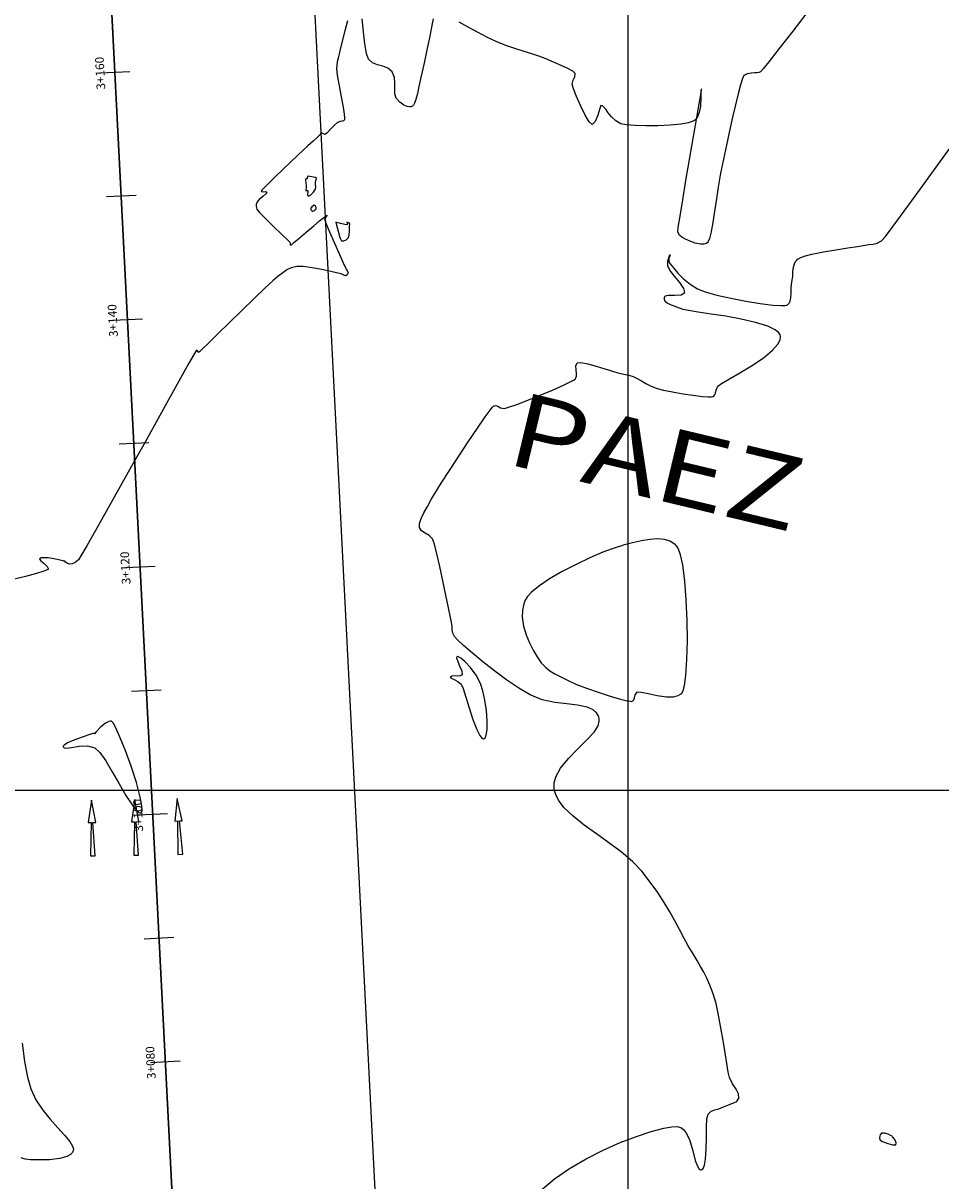
# Model space of a CAD drawing. Units: metres. Extents: x 268092 to 272603, y 8664167 to 8668314.
# Drawn here: x 269651 to 269725, y 8667868 to 8667962 of the extents above; entities that cross this region are included whole.
import ezdxf

# ---------------------------------------------------------------- set-up
doc = ezdxf.new("R2010")
doc.units = ezdxf.units.M
for name, color, linetype in [('02_TIN', 7, 'Continuous'), ('C-ROAD-STAN-MAJR', 11, 'Continuous'), ('C-ROAD-STAN-MINR', 11, 'Continuous'), ('Cuadricula Coordenadas', 5, 'Continuous'), ('Señalizacion', 252, 'Continuous')]:
    doc.layers.add(name, color=color, linetype=linetype)
doc.layers.add('Borde de pista proy', color=7, linetype='Continuous', true_color=0xb3b3b3)
doc.layers.add('SOMBRA NUBE', color=7, linetype='Continuous', true_color=0xb3b3b3)
doc.layers.add('SOMBRA EJE', color=252, linetype='Continuous', lineweight=30)
doc.styles.add('DATOS-02', font='romand.shx')
doc.styles.add('L140_E1-2000', font='romans.shx', dxfattribs={"height": 6.4})

# ---------------------------------------------------------------- blocks, each defined once
blk = doc.blocks.new('AeccTickLine')
at = {"color": 3}
blk.add_line((0, -2), (0, 2), dxfattribs=at)

msp = doc.modelspace()

# ---------------------------------------------------------------- linework, layer by layer
at = {"layer": '02_TIN', "color": 56, "linetype": 'Continuous', "lineweight": -3}
for points, elevation in [([(269714.42, 8667962.763), (269713.293, 8667961.298), (269712.284, 8667960.001), (269711.464, 8667958.96), (269710.908, 8667958.263), (269710.69, 8667958), (269710.553, 8667957.949), (269710.399, 8667957.924), (269710.227, 8667957.918), (269709.941, 8667957.909), (269709.622, 8667957.854), (269709.353, 8667957.705), (269709.226, 8667957.458), (269709.064, 8667956.954), (269708.874, 8667956.237), (269708.661, 8667955.35), (269708.431, 8667954.336), (269708.189, 8667953.238), (269707.94, 8667952.099), (269707.691, 8667950.962), (269707.464, 8667949.827), (269707.272, 8667948.69), (269707.107, 8667947.594), (269706.959, 8667946.58), (269706.82, 8667945.691), (269706.681, 8667944.97), (269706.564, 8667944.541), (269706.469, 8667944.32), (269706.402, 8667944.226), (269706.367, 8667944.196), (269706.292, 8667944.153), (269706.122, 8667944.101), (269705.829, 8667944.093), (269705.408, 8667944.177), (269704.919, 8667944.355), (269704.581, 8667944.514), (269704.325, 8667944.657), (269704.141, 8667944.82), (269704.018, 8667945.057), (269704.05, 8667945.451), (269704.187, 8667946.368), (269704.402, 8667947.677), (269704.67, 8667949.243), (269704.965, 8667950.934), (269705.259, 8667952.616), (269705.527, 8667954.158), (269705.742, 8667955.425), (269705.859, 8667956.152), (269705.905, 8667956.485), (269705.913, 8667956.591), (269705.91, 8667956.605), (269705.9, 8667956.598), (269705.887, 8667956.533), (269705.882, 8667956.328), (269705.88, 8667955.904), (269705.838, 8667955.247), (269705.735, 8667954.72), (269705.596, 8667954.376), (269705.467, 8667954.19), (269705.39, 8667954.114), (269705.332, 8667954.072), (269705.174, 8667953.994), (269704.846, 8667953.892), (269704.267, 8667953.785), (269703.384, 8667953.695), (269702.407, 8667953.648), (269701.429, 8667953.641), (269700.541, 8667953.67), (269699.835, 8667953.731), (269699.402, 8667953.82), (269699.003, 8667954.052), (269698.66, 8667954.373), (269698.384, 8667954.709), (269698.185, 8667954.986), (269698.073, 8667955.129), (269697.928, 8667955.255), (269697.799, 8667955.298), (269697.7, 8667955.047), (269697.543, 8667954.521), (269697.337, 8667953.999), (269697.092, 8667953.76), (269696.855, 8667953.974), (269696.528, 8667954.521), (269696.17, 8667955.25), (269695.839, 8667956.01), (269695.59, 8667956.65), (269695.483, 8667957.019), (269695.556, 8667957.34), (269695.703, 8667957.608), (269695.716, 8667957.871), (269695.523, 8667958.058), (269695.128, 8667958.279), (269694.589, 8667958.528), (269693.96, 8667958.797), (269693.298, 8667959.078), (269692.793, 8667959.272), (269692.226, 8667959.455), (269691.602, 8667959.644), (269690.927, 8667959.856), (269690.205, 8667960.108), (269689.444, 8667960.415), (269688.647, 8667960.795), (269687.842, 8667961.213), (269687.07, 8667961.624), (269686.357, 8667962.027)], 23), ([(269677.325, 8667962.12), (269677.125, 8667961.312), (269676.911, 8667960.478), (269676.713, 8667959.717), (269676.563, 8667959.126), (269676.492, 8667958.805), (269676.458, 8667958.513), (269676.45, 8667958.279), (269676.464, 8667957.986), (269676.526, 8667957.589), (269676.659, 8667956.871), (269676.824, 8667956.001), (269676.978, 8667955.144), (269677.066, 8667954.583), (269677.097, 8667954.289), (269677.096, 8667954.175), (269677.088, 8667954.146), (269677.065, 8667954.113), (269677.01, 8667954.065), (269676.906, 8667954.027), (269676.741, 8667953.999), (269676.516, 8667953.916), (269676.276, 8667953.702), (269675.961, 8667953.375), (269675.675, 8667953.073), (269675.519, 8667952.936), (269675.401, 8667952.996), (269675.282, 8667953.057), (269675.155, 8667952.968), (269674.895, 8667952.74), (269674.543, 8667952.416), (269674.138, 8667952.037), (269673.722, 8667951.646), (269673.32, 8667951.268), (269672.754, 8667950.734), (269672.105, 8667950.119), (269671.459, 8667949.5), (269670.897, 8667948.951), (269670.565, 8667948.615), (269670.413, 8667948.448), (269670.367, 8667948.387), (269670.363, 8667948.373), (269670.374, 8667948.356), (269670.419, 8667948.337), (269670.53, 8667948.33), (269670.699, 8667948.334), (269670.825, 8667948.291), (269670.728, 8667948.16), (269670.478, 8667947.948), (269670.205, 8667947.712), (269670.035, 8667947.509), (269669.965, 8667947.308), (269669.954, 8667947.124), (269670.007, 8667946.922), (269670.233, 8667946.647), (269670.733, 8667946.132), (269671.366, 8667945.506), (269671.992, 8667944.897), (269672.472, 8667944.435), (269672.665, 8667944.248), (269672.693, 8667944.154), (269672.698, 8667944.096), (269672.706, 8667944.043), (269672.798, 8667944.043), (269672.978, 8667944.193), (269673.421, 8667944.567), (269674.004, 8667945.059), (269674.599, 8667945.562), (269675.081, 8667945.967), (269675.323, 8667946.168), (269675.486, 8667946.301), (269675.624, 8667946.41), (269675.699, 8667946.437), (269675.598, 8667946.327), (269675.459, 8667946.132), (269675.574, 8667945.8), (269675.877, 8667945.081), (269676.275, 8667944.172), (269676.676, 8667943.272), (269676.988, 8667942.578), (269677.12, 8667942.287), (269677.162, 8667942.199), (269677.205, 8667942.111), (269677.307, 8667941.966), (269677.382, 8667941.777), (269677.315, 8667941.63), (269677.182, 8667941.543), (269677.027, 8667941.59), (269676.822, 8667941.69), (269676.551, 8667941.758), (269675.984, 8667941.89), (269675.246, 8667942.047), (269674.462, 8667942.191), (269673.755, 8667942.283), (269673.249, 8667942.285), (269672.788, 8667942.175), (269672.435, 8667942.011), (269672.101, 8667941.784), (269671.698, 8667941.488), (269671.317, 8667941.16), (269670.649, 8667940.534), (269669.782, 8667939.699), (269668.804, 8667938.745), (269667.802, 8667937.764), (269666.865, 8667936.844), (269666.081, 8667936.075), (269665.622, 8667935.63), (269665.406, 8667935.425), (269665.333, 8667935.361), (269665.321, 8667935.352), (269665.301, 8667935.358), (269665.261, 8667935.395), (269665.205, 8667935.479), (269665.134, 8667935.542), (269664.966, 8667935.259), (269664.521, 8667934.473), (269663.85, 8667933.276), (269663.002, 8667931.757), (269662.026, 8667930.008), (269660.973, 8667928.118), (269659.891, 8667926.18), (269658.831, 8667924.283), (269657.842, 8667922.518), (269656.974, 8667920.976), (269656.276, 8667919.747), (269655.799, 8667918.922), (269655.591, 8667918.592), (269655.341, 8667918.401), (269655.096, 8667918.286), (269654.885, 8667918.252), (269654.704, 8667918.317), (269654.556, 8667918.429), (269654.486, 8667918.493), (269654.43, 8667918.509), (269654.374, 8667918.524), (269654.218, 8667918.561), (269653.867, 8667918.64), (269653.463, 8667918.72), (269653.145, 8667918.76), (269652.843, 8667918.773), (269652.591, 8667918.759), (269652.456, 8667918.671), (269652.555, 8667918.517), (269652.819, 8667918.297), (269653.079, 8667918.058), (269653.165, 8667917.849), (269652.886, 8667917.703), (269652.216, 8667917.493), (269651.311, 8667917.256), (269650.326, 8667917.026)], 23), ([(269684.261, 8667962.292), (269684.125, 8667961.621), (269683.947, 8667960.749), (269683.747, 8667959.786), (269683.547, 8667958.84), (269683.367, 8667958.021), (269683.227, 8667957.439), (269683.089, 8667956.838), (269682.974, 8667956.268), (269682.858, 8667955.775), (269682.747, 8667955.47), (269682.647, 8667955.308), (269682.568, 8667955.238), (269682.524, 8667955.215), (269682.466, 8667955.196), (269682.345, 8667955.181), (269682.149, 8667955.208), (269681.878, 8667955.325), (269681.549, 8667955.573), (269681.266, 8667955.896), (269681.151, 8667956.228), (269681.146, 8667956.64), (269681.164, 8667957.098), (269681.119, 8667957.565), (269680.927, 8667958.007), (269680.586, 8667958.314), (269680.182, 8667958.468), (269679.759, 8667958.572), (269679.359, 8667958.729), (269679.026, 8667959.042), (269678.862, 8667959.499), (269678.723, 8667960.267), (269678.609, 8667961.235), (269678.517, 8667962.293)], 23), ([(269692.994, 8667867.729), (269694.046, 8667868.626), (269695.266, 8667869.468), (269696.596, 8667870.243), (269697.979, 8667870.939), (269699.357, 8667871.546), (269700.672, 8667872.049), (269701.866, 8667872.439), (269702.881, 8667872.702), (269703.525, 8667872.814), (269703.891, 8667872.837), (269704.072, 8667872.821), (269704.142, 8667872.803), (269704.254, 8667872.756), (269704.456, 8667872.611), (269704.709, 8667872.287), (269704.972, 8667871.714), (269705.217, 8667870.893), (269705.42, 8667870.112), (269705.587, 8667869.631), (269705.733, 8667869.411), (269705.846, 8667869.352), (269705.908, 8667869.353), (269705.961, 8667869.372), (269706.053, 8667869.463), (269706.157, 8667869.714), (269706.246, 8667870.22), (269706.298, 8667871.036), (269706.314, 8667871.936), (269706.325, 8667872.791), (269706.362, 8667873.472), (269706.456, 8667873.85), (269706.705, 8667874.082), (269706.989, 8667874.195), (269707.316, 8667874.28), (269707.692, 8667874.427), (269708.095, 8667874.593), (269708.466, 8667874.719), (269708.763, 8667874.877), (269708.945, 8667875.138), (269708.922, 8667875.48), (269708.712, 8667875.85), (269708.429, 8667876.28), (269708.187, 8667876.8), (269708.085, 8667877.236), (269707.965, 8667877.922), (269707.827, 8667878.793), (269707.671, 8667879.78), (269707.497, 8667880.817), (269707.305, 8667881.835), (269707.094, 8667882.768), (269706.866, 8667883.549), (269706.606, 8667884.248), (269706.359, 8667884.819), (269706.112, 8667885.311), (269705.852, 8667885.771), (269705.565, 8667886.247), (269705.238, 8667886.787), (269704.857, 8667887.439), (269704.501, 8667888.083), (269704.143, 8667888.753), (269703.767, 8667889.45), (269703.359, 8667890.179), (269702.903, 8667890.941), (269702.383, 8667891.742), (269701.785, 8667892.582), (269701.092, 8667893.467), (269700.337, 8667894.255), (269699.435, 8667895.013), (269698.445, 8667895.748), (269697.429, 8667896.468), (269696.444, 8667897.18), (269695.552, 8667897.893), (269694.811, 8667898.614), (269694.368, 8667899.202), (269694.144, 8667899.652), (269694.052, 8667899.957), (269694.025, 8667900.111), (269694.011, 8667900.285), (269694.032, 8667900.629), (269694.176, 8667901.134), (269694.535, 8667901.788), (269695.173, 8667902.573), (269695.914, 8667903.321), (269696.644, 8667904.031), (269697.248, 8667904.7), (269697.563, 8667905.205), (269697.664, 8667905.566), (269697.653, 8667905.797), (269697.621, 8667905.911), (269697.568, 8667906.033), (269697.433, 8667906.246), (269697.159, 8667906.493), (269696.676, 8667906.714), (269695.919, 8667906.872), (269695.033, 8667906.972), (269694.067, 8667907.092), (269693.066, 8667907.311), (269692.078, 8667907.706), (269691.178, 8667908.233), (269690.207, 8667908.886), (269689.219, 8667909.612), (269688.27, 8667910.356), (269687.415, 8667911.063), (269686.708, 8667911.678), (269686.206, 8667912.148), (269685.963, 8667912.418), (269685.834, 8667912.694), (269685.79, 8667912.943), (269685.774, 8667913.21), (269685.727, 8667913.538), (269685.643, 8667913.95), (269685.486, 8667914.73), (269685.278, 8667915.758), (269685.04, 8667916.908), (269684.793, 8667918.059), (269684.557, 8667919.088), (269684.354, 8667919.873), (269684.206, 8667920.289), (269683.926, 8667920.58), (269683.601, 8667920.758), (269683.312, 8667920.933), (269683.14, 8667921.215), (269683.144, 8667921.547), (269683.275, 8667921.947), (269683.498, 8667922.405), (269683.779, 8667922.914), (269684.085, 8667923.466), (269684.384, 8667923.972), (269684.897, 8667924.791), (269685.562, 8667925.825), (269686.313, 8667926.976), (269687.089, 8667928.145), (269687.824, 8667929.234), (269688.457, 8667930.144), (269688.845, 8667930.678), (269689.047, 8667930.931), (269689.131, 8667931.019), (269689.156, 8667931.035), (269689.214, 8667931.052), (269689.322, 8667931.054), (269689.475, 8667931.002), (269689.684, 8667930.891), (269689.999, 8667930.823), (269690.339, 8667930.919), (269691.009, 8667931.157), (269691.898, 8667931.496), (269692.896, 8667931.893), (269693.89, 8667932.308), (269694.769, 8667932.698), (269695.316, 8667932.965), (269695.596, 8667933.124), (269695.708, 8667933.205), (269695.739, 8667933.238), (269695.777, 8667933.299), (269695.825, 8667933.431), (269695.839, 8667933.647), (269695.802, 8667933.943), (269695.765, 8667934.28), (269695.875, 8667934.515), (269696.186, 8667934.54), (269696.738, 8667934.434), (269697.421, 8667934.248), (269698.124, 8667934.032), (269698.739, 8667933.837), (269699.154, 8667933.715), (269699.511, 8667933.635), (269699.79, 8667933.579), (269700.066, 8667933.511), (269700.411, 8667933.398), (269700.731, 8667933.25), (269701.064, 8667933.058), (269701.43, 8667932.845), (269701.85, 8667932.633), (269702.347, 8667932.445), (269702.866, 8667932.313), (269703.585, 8667932.166), (269704.409, 8667932.022), (269705.243, 8667931.896), (269705.992, 8667931.805), (269706.466, 8667931.768), (269706.716, 8667931.768), (269706.822, 8667931.782), (269706.854, 8667931.793), (269706.907, 8667931.827), (269706.983, 8667931.911), (269707.047, 8667932.066), (269707.1, 8667932.31), (269707.247, 8667932.632), (269707.547, 8667932.841), (269708.18, 8667933.209), (269709.029, 8667933.697), (269709.972, 8667934.271), (269710.891, 8667934.892), (269711.665, 8667935.525), (269712.1, 8667936.014), (269712.279, 8667936.36), (269712.314, 8667936.575), (269712.303, 8667936.678), (269712.275, 8667936.766), (269712.162, 8667936.935), (269711.868, 8667937.173), (269711.274, 8667937.461), (269710.286, 8667937.775), (269709.125, 8667938.043), (269707.896, 8667938.268), (269706.706, 8667938.454), (269705.661, 8667938.605), (269704.868, 8667938.725), (269704.433, 8667938.816), (269703.94, 8667938.997), (269703.494, 8667939.176), (269703.155, 8667939.337), (269702.983, 8667939.466), (269702.922, 8667939.624), (269702.924, 8667939.788), (269702.992, 8667939.928), (269703.261, 8667939.968), (269703.765, 8667939.967), (269704.279, 8667940.01), (269704.579, 8667940.183), (269704.502, 8667940.508), (269704.179, 8667940.986), (269703.755, 8667941.517), (269703.376, 8667941.999), (269703.19, 8667942.332), (269703.203, 8667942.732), (269703.303, 8667943.085), (269703.379, 8667943.235), (269703.352, 8667943.14), (269703.29, 8667942.931), (269703.292, 8667942.706), (269703.401, 8667942.515), (269703.649, 8667942.181), (269704.012, 8667941.756), (269704.471, 8667941.297), (269705.004, 8667940.859), (269705.588, 8667940.495), (269706.227, 8667940.249), (269707.164, 8667939.986), (269708.29, 8667939.726), (269709.494, 8667939.49), (269710.664, 8667939.298), (269711.689, 8667939.172), (269712.331, 8667939.132), (269712.671, 8667939.144), (269712.817, 8667939.175), (269712.863, 8667939.197), (269712.918, 8667939.239), (269713.007, 8667939.333), (269713.095, 8667939.497), (269713.15, 8667939.756), (269713.16, 8667940.136), (269713.164, 8667940.568), (269713.223, 8667941.039), (269713.29, 8667941.495), (269713.313, 8667941.895), (269713.347, 8667942.25), (269713.421, 8667942.51), (269713.522, 8667942.695), (269713.618, 8667942.815), (269713.675, 8667942.875), (269713.728, 8667942.917), (269713.883, 8667943.001), (269714.223, 8667943.125), (269714.838, 8667943.284), (269715.775, 8667943.471), (269716.783, 8667943.64), (269717.738, 8667943.786), (269718.516, 8667943.903), (269718.991, 8667943.988), (269719.426, 8667944.063), (269719.779, 8667944.103), (269720.107, 8667944.183), (269720.467, 8667944.372), (269720.772, 8667944.722), (269721.404, 8667945.548), (269722.302, 8667946.762), (269723.408, 8667948.279), (269724.659, 8667950.012), (269725.998, 8667951.874)], 23.5), ([(269651.048, 8667879.568), (269651.25, 8667878.09), (269651.48, 8667876.834), (269651.739, 8667875.898), (269652.162, 8667875.003), (269652.709, 8667874.179), (269653.318, 8667873.427), (269653.928, 8667872.749), (269654.478, 8667872.148), (269654.906, 8667871.624), (269655.121, 8667871.262), (269655.186, 8667871.025), (269655.176, 8667870.883), (269655.154, 8667870.817), (269655.108, 8667870.735), (269654.968, 8667870.59), (269654.654, 8667870.417), (269654.092, 8667870.262), (269653.26, 8667870.164), (269652.419, 8667870.143), (269651.712, 8667870.168), (269651.282, 8667870.208), (269650.982, 8667870.312)], 23)]:
    msp.add_lwpolyline(points, dxfattribs=dict(at, elevation=elevation))
for points, elevation in [([(269674.1, 8667949.577), (269674.092, 8667949.566), (269674.085, 8667949.526), (269674.083, 8667949.446), (269674.078, 8667949.376), (269674.012, 8667949.361), (269673.948, 8667949.346), (269673.95, 8667949.25), (269673.966, 8667949.05), (269673.979, 8667948.835), (269673.978, 8667948.639), (269673.973, 8667948.475), (269673.977, 8667948.4), (269674.046, 8667948.42), (269674.116, 8667948.439), (269674.112, 8667948.318), (269674.107, 8667948.098), (269674.155, 8667947.96), (269674.332, 8667948.049), (269674.579, 8667948.289), (269674.75, 8667948.536), (269674.781, 8667948.728), (269674.754, 8667948.905), (269674.74, 8667949.075), (269674.789, 8667949.326), (269674.823, 8667949.454), (269674.743, 8667949.474), (269674.579, 8667949.507), (269674.278, 8667949.561), (269674.1, 8667949.577)], 23), ([(269674.804, 8667946.941), (269674.807, 8667946.973), (269674.795, 8667947.046), (269674.743, 8667947.157), (269674.64, 8667947.24), (269674.458, 8667947.107), (269674.342, 8667946.952), (269674.362, 8667946.897), (269674.389, 8667946.847), (269674.461, 8667946.789), (269674.507, 8667946.766), (269674.555, 8667946.748), (269674.676, 8667946.808), (269674.804, 8667946.941)], 23), ([(269677.497, 8667945.606), (269677.498, 8667945.616), (269677.505, 8667945.643), (269677.516, 8667945.693), (269677.519, 8667945.741), (269677.409, 8667945.821), (269677.287, 8667945.874), (269677.302, 8667945.77), (269677.315, 8667945.66), (269677.12, 8667945.69), (269676.776, 8667945.772), (269676.571, 8667945.824), (269676.476, 8667945.851), (269676.4, 8667945.86), (269676.444, 8667945.631), (269676.565, 8667945.136), (269676.718, 8667944.632), (269676.856, 8667944.371), (269677.03, 8667944.359), (269677.219, 8667944.443), (269677.378, 8667944.594), (269677.451, 8667944.823), (269677.485, 8667945.157), (269677.495, 8667945.462), (269677.497, 8667945.606)], 23), ([(269699.607, 8667919.782), (269699.483, 8667919.748), (269699.203, 8667919.664), (269698.717, 8667919.499), (269697.965, 8667919.211), (269696.91, 8667918.763), (269695.793, 8667918.239), (269694.681, 8667917.664), (269693.644, 8667917.062), (269692.753, 8667916.456), (269692.19, 8667915.987), (269691.879, 8667915.651), (269691.734, 8667915.439), (269691.681, 8667915.336), (269691.626, 8667915.205), (269691.539, 8667914.937), (269691.462, 8667914.525), (269691.449, 8667913.962), (269691.552, 8667913.252), (269691.756, 8667912.557), (269692.028, 8667911.898), (269692.334, 8667911.298), (269692.641, 8667910.779), (269692.98, 8667910.3), (269693.321, 8667909.938), (269693.683, 8667909.653), (269694.088, 8667909.407), (269694.558, 8667909.161), (269695.112, 8667908.875), (269695.767, 8667908.576), (269696.628, 8667908.243), (269697.588, 8667907.909), (269698.544, 8667907.604), (269699.391, 8667907.361), (269699.918, 8667907.232), (269700.191, 8667907.183), (269700.302, 8667907.178), (269700.333, 8667907.184), (269700.382, 8667907.211), (269700.453, 8667907.288), (269700.514, 8667907.449), (269700.572, 8667907.692), (269700.742, 8667907.934), (269701.051, 8667907.928), (269701.622, 8667907.805), (269702.345, 8667907.649), (269703.108, 8667907.543), (269703.672, 8667907.551), (269704.032, 8667907.639), (269704.228, 8667907.747), (269704.31, 8667907.818), (269704.355, 8667907.875), (269704.438, 8667908.053), (269704.545, 8667908.468), (269704.657, 8667909.259), (269704.748, 8667910.547), (269704.784, 8667912.066), (269704.767, 8667913.702), (269704.697, 8667915.344), (269704.575, 8667916.88), (269704.403, 8667918.198), (269704.229, 8667919.021), (269704.077, 8667919.466), (269703.967, 8667919.666), (269703.909, 8667919.735), (269703.823, 8667919.814), (269703.643, 8667919.952), (269703.355, 8667920.112), (269702.937, 8667920.246), (269702.364, 8667920.302), (269701.74, 8667920.259), (269701.069, 8667920.141), (269700.356, 8667919.974), (269699.607, 8667919.782)], 24), ([(269686.579, 8667909.322), (269686.54, 8667909.28), (269686.422, 8667909.23), (269686.183, 8667909.215), (269685.846, 8667909.235), (269685.612, 8667909.169), (269685.695, 8667909.049), (269685.936, 8667908.935), (269686.239, 8667908.789), (269686.507, 8667908.572), (269686.669, 8667908.209), (269686.896, 8667907.518), (269687.168, 8667906.642), (269687.466, 8667905.724), (269687.772, 8667904.906), (269688.008, 8667904.421), (269688.175, 8667904.204), (269688.278, 8667904.146), (269688.327, 8667904.146), (269688.373, 8667904.164), (269688.452, 8667904.244), (269688.539, 8667904.459), (269688.603, 8667904.894), (269688.608, 8667905.61), (269688.544, 8667906.433), (269688.425, 8667907.27), (269688.265, 8667908.032), (269688.077, 8667908.625), (269687.723, 8667909.289), (269687.268, 8667909.9), (269686.799, 8667910.394), (269686.475, 8667910.664), (269686.29, 8667910.773), (269686.205, 8667910.793), (269686.176, 8667910.786), (269686.153, 8667910.763), (269686.145, 8667910.677), (269686.205, 8667910.469), (269686.362, 8667910.105), (269686.555, 8667909.638), (269686.579, 8667909.322)], 23.5), ([(269656.883, 8667904.548), (269656.882, 8667904.553), (269656.876, 8667904.579), (269656.872, 8667904.596), (269656.604, 8667904.518), (269655.97, 8667904.318), (269655.219, 8667904.047), (269654.703, 8667903.815), (269654.449, 8667903.65), (269654.374, 8667903.549), (269654.37, 8667903.504), (269654.386, 8667903.465), (269654.457, 8667903.416), (269654.653, 8667903.403), (269655.042, 8667903.457), (269655.659, 8667903.557), (269656.323, 8667903.587), (269656.925, 8667903.431), (269657.317, 8667903.055), (269657.797, 8667902.366), (269658.332, 8667901.479), (269658.888, 8667900.513), (269659.431, 8667899.583), (269659.927, 8667898.808), (269660.268, 8667898.377), (269660.479, 8667898.204), (269660.594, 8667898.173), (269660.643, 8667898.187), (269660.684, 8667898.222), (269660.731, 8667898.363), (269660.724, 8667898.729), (269660.591, 8667899.453), (269660.273, 8667900.626), (269659.843, 8667901.948), (269659.364, 8667903.261), (269658.899, 8667904.409), (269658.579, 8667905.102), (269658.391, 8667905.438), (269658.297, 8667905.555), (269658.261, 8667905.577), (269658.194, 8667905.588), (269658.04, 8667905.559), (269657.777, 8667905.414), (269657.414, 8667905.113), (269657.04, 8667904.728), (269656.883, 8667904.548)], 23), ([(269721.355, 8667872.017), (269721.31, 8667872.056), (269721.198, 8667872.131), (269720.995, 8667872.23), (269720.713, 8667872.32), (269720.461, 8667872.319), (269720.342, 8667872.178), (269720.292, 8667871.97), (269720.329, 8667871.777), (269720.553, 8667871.632), (269720.966, 8667871.474), (269721.381, 8667871.366), (269721.61, 8667871.369), (269721.633, 8667871.541), (269721.533, 8667871.786), (269721.355, 8667872.017)], 23.5)]:
    msp.add_lwpolyline(points, close=True, dxfattribs=dict(at, elevation=elevation))
at = {"layer": 'Borde de pista proy', "color": 253, "true_color": 0xb3b3b3}
msp.add_lwpolyline([(270089.264, 8667092.527), (269777.028, 8667061.643, -0.179738), (269763.556, 8667065.185), (269759.011, 8667068.38, -0.23606), (269750.523, 8667084.126), (269747.272, 8667189.765, 0.032079), (269739.685, 8667269.469), (269701.24, 8667509.16, -0.027011), (269694.728, 8667570.94), (269668.212, 8668090.184)], format="xyb", dxfattribs=at)
at = {"layer": 'Cuadricula Coordenadas', "color": 8}
for p, q in [((269700, 8664167.096), (269700, 8668314.353)), ((268157.182, 8667900), (271049.138, 8667900))]:
    msp.add_line(p, q, dxfattribs=at)
at = {"layer": 'Señalizacion', "color": 253, "true_color": 0xb3b3b3}
for points in [[(269656.641, 8667899.199), (269656.389, 8667897.392), (269656.614, 8667897.398), (269656.561, 8667894.695), (269656.96, 8667894.706), (269656.764, 8667897.401), (269656.989, 8667897.407)], [(269660.139, 8667899.257), (269659.887, 8667897.449), (269660.112, 8667897.455), (269660.059, 8667894.753), (269660.459, 8667894.764), (269660.262, 8667897.459), (269660.487, 8667897.465)], [(269663.579, 8667899.322), (269663.375, 8667897.508), (269663.6, 8667897.52), (269663.618, 8667894.818), (269664.018, 8667894.839), (269663.75, 8667897.528), (269663.974, 8667897.54)]]:
    msp.add_lwpolyline(points, close=True, dxfattribs=at)
at = {"layer": 'SOMBRA EJE'}
msp.add_lwpolyline([(269723.575, 8667266.352), (269685.117, 8667506.125, -0.027011), (269678.326, 8667570.547), (269651.92, 8668087.642)], format="xyb", dxfattribs=at)

# ---------------------------------------------------------------- block references
at = {"layer": 'C-ROAD-STAN-MAJR', "color": 11, "linetype": 'Continuous', "lineweight": -3, "xscale": 0.5999999999999999, "yscale": 0.5999999999999999, "zscale": 0.5999999999999999, "rotation": 92.92331504010677}
for p in [(269658.543, 8667957.957), (269659.563, 8667937.983), (269660.583, 8667918.009), (269661.603, 8667898.035), (269662.623, 8667878.061)]:
    msp.add_blockref('AeccTickLine', p, dxfattribs=at)
at = {"layer": 'C-ROAD-STAN-MINR', "color": 11, "linetype": 'Continuous', "lineweight": -3, "xscale": 0.5999999999999999, "yscale": 0.5999999999999999, "zscale": 0.5999999999999999, "rotation": 92.92331504010677}
for p in [(269659.053, 8667947.97), (269660.073, 8667927.996), (269661.093, 8667908.022), (269662.113, 8667888.048)]:
    msp.add_blockref('AeccTickLine', p, dxfattribs=at)

# ---------------------------------------------------------------- texts
at = {"layer": 'C-ROAD-STAN-MAJR', "color": 11, "linetype": 'Continuous', "lineweight": -3, "char_height": 0.7, "attachment_point": 8, "rotation": 92.92332, "style": 'DATOS-02'}
for s, insert in [('3+160', (269657.917, 8667957.925)), ('3+140', (269658.937, 8667937.951)), ('3+120', (269659.957, 8667917.977)), ('3+100', (269660.977, 8667898.003)), ('3+080', (269661.997, 8667878.029))]:
    msp.add_mtext(s, dxfattribs=dict(at, insert=insert))
at = {"layer": 'SOMBRA NUBE', "style": 'L140_E1-2000', "width": 1.2}
msp.add_text('PAEZ', height=6, rotation=346.53581, dxfattribs=at).set_placement((269689.967, 8667926.397))

doc.saveas('drawing.dxf')
